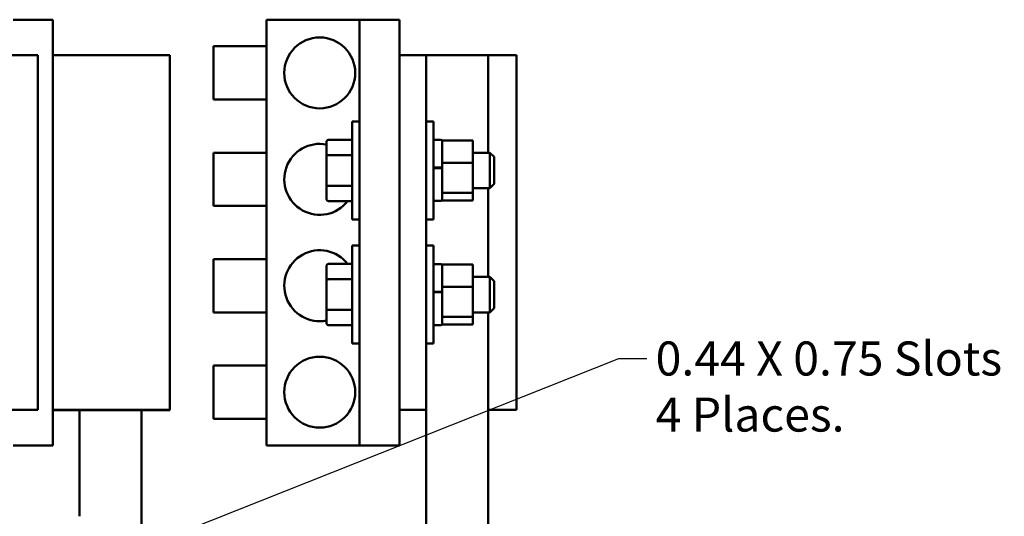
# Model space of a CAD drawing. Units: inches. Extents: x 0.05 to 2.15, y 0.02 to 1.67.
# Drawn here: x 0.55 to 0.9, y 0.39 to 0.57 of the extents above; entities that cross this region are included whole.
import ezdxf

# ---------------------------------------------------------------- set-up
doc = ezdxf.new("R2010")
doc.units = ezdxf.units.IN
doc.header["$LTSCALE"] = 0.1
doc.header["$MEASUREMENT"] = 0
doc.layers.add('Symbol (ANSI)', color=7, linetype='Continuous', lineweight=25)
doc.layers.add('Visible (ANSI)', color=7, linetype='Continuous', lineweight=50)
doc.styles.add('Note Text (ANSI)', font='tahoma.ttf')
doc.dimstyles.new('Default (ANSI)$7', dxfattribs={"dimscale": 0.1, "dimtxt": 0.1200000047683716, "dimasz": 0.0984251946210861, "dimexe": 0.125, "dimexo": 0.0625, "dimgap": 0.031496062992126, "dimtad": 0, "dimtih": 1, "dimtoh": 1, "dimrnd": 1e-08, "dimzin": 0, "dimdsep": 46, "dimtxsty": 'Note Text (ANSI)', "dimcen": 0.09, "dimdle": 0.3937007874015748, "dimclrd": 256, "dimclre": 256, "dimclrt": 256, "dimadec": 0, "dimazin": 1, "dimtfac": 1, "dimtofl": 0, "dimtmove": 0, "dimatfit": 3, "dimfxl": 1, "dimtolj": 1, "dimtzin": 4, "dimlwd": -1, "dimlwe": -1, "dimarcsym": 0})

msp = doc.modelspace()

# ---------------------------------------------------------------- linework, layer by layer
at = {"layer": 'Visible (ANSI)'}
for p, q in [((0.5601838126387899, 0.5687885777257196), (0.5461338126387898, 0.5687885777256798)), ((0.5601838126387899, 0.5687885777257196), (0.5601838126388252, 0.556288577725521)), ((0.6355184314971974, 0.5687885777255822), (0.6355184314971974, 0.4187885777255828)), ((0.6683434314971973, 0.5687885777255824), (0.6355184314971974, 0.5687885777255822)), ((0.6683434314971973, 0.5687885777255565), (0.6683434314971973, 0.5256540028291243)), ((0.6823934314971973, 0.5687885777255565), (0.6683434314971973, 0.5687885777255565)), ((0.6823934314971973, 0.5687885777255565), (0.6823934314971973, 0.5562885777257552)), ((0.6167684314971975, 0.5406635777255879), (0.6167684314971975, 0.5594135777255879)), ((0.6355184314971974, 0.5594135777255879), (0.6167684314971975, 0.5594135777255879)), ((0.554893431497197, 0.5562885777257963), (0.5323934314971972, 0.5562885777257963)), ((0.554893431497197, 0.4312885777257968), (0.554893431497197, 0.5562885777257963)), ((0.5601838126388252, 0.5562885777255042), (0.5789338126388252, 0.5562885777255517)), ((0.5601838126388252, 0.5562885777255041), (0.5601838126391792, 0.4312885777255041)), ((0.5601838126388257, 0.5562385777255466), (0.5789338126388257, 0.5562385777255942)), ((0.5601838126388258, 0.5562385777255466), (0.5601838126391795, 0.4312385777255466)), ((0.6014338126388252, 0.5562885777256154), (0.5789338126388252, 0.5562885777255517)), ((0.6014338126388257, 0.5562385777256577), (0.5789338126388257, 0.556238577725594)), ((0.601433812639179, 0.4312885777256154), (0.6014338126388252, 0.5562885777256154)), ((0.6014338126391796, 0.4312385777256578), (0.6014338126388257, 0.5562385777256577)), ((0.6917684314971974, 0.5562885777257545), (0.6823934314971974, 0.5562885777257545)), ((0.6823934314971974, 0.4312885777257549), (0.6823934314971974, 0.5562885777257544)), ((0.7011434314971972, 0.5562885777257965), (0.6917684314971972, 0.5562885777257937)), ((0.6917684314971974, 0.5214514961769507), (0.6917684314971974, 0.5562885777257545)), ((0.7136434314971977, 0.5562385777256016), (0.6917684314971976, 0.5562385777256017)), ((0.7236434314971972, 0.5562885777257965), (0.7011434314971972, 0.5562885777257965)), ((0.7136434314971964, 0.5219135777255881), (0.7136434314971977, 0.5562385777256016)), ((0.7236434314971972, 0.4312885777257968), (0.7236434314971972, 0.5562885777257965)), ((0.6355184314971974, 0.5406635777255879), (0.6167684314971975, 0.5406635777255879)), ((0.6657184314971973, 0.4984135777255606), (0.6657184314971973, 0.5329135777255605)), ((0.6683434314971973, 0.5329135777255605), (0.6657184314971973, 0.5329135777255605)), ((0.6917684314971972, 0.5329135777255607), (0.6943934314971973, 0.5329135777255607)), ((0.6943934314971973, 0.5329135777255607), (0.6943934314971973, 0.4984135777255609)), ((0.6566184314971975, 0.5256228660899959), (0.6566184314971975, 0.5206357082191523)), ((0.6573684314971974, 0.5264888911651643), (0.6657184314971973, 0.5264888911651643)), ((0.6683434314971973, 0.5056731526219886), (0.6683434314971973, 0.5256540028291241)), ((0.6943934314971973, 0.5264135777255607), (0.6970184314971972, 0.5264135777255607)), ((0.6973934314971972, 0.526221426988368), (0.6973934314971972, 0.5252797761649765)), ((0.6973934314971972, 0.526221426988368), (0.7082184314971972, 0.526221426988368)), ((0.6973934314971972, 0.5252797761649766), (0.6973934314971972, 0.5193056140187612)), ((0.7082184314971972, 0.5183639631953695), (0.7082184314971972, 0.526221426988368)), ((0.6167684314971976, 0.5031635777255881), (0.6167684314971976, 0.5219135777255881)), ((0.6355184314971974, 0.521913577725588), (0.6167684314971975, 0.521913577725588)), ((0.6573684314971974, 0.5210680673925081), (0.6657184314971973, 0.5210680673925081)), ((0.6917684314971972, 0.5214514961769507), (0.6917684314971972, 0.5098756592741612)), ((0.7082184314971971, 0.5219135777255606), (0.7142184314971973, 0.5219135777255606)), ((0.7142184314971973, 0.5094135777255607), (0.7142184314971973, 0.5219135777255606)), ((0.7157184314971972, 0.5204135777255607), (0.7142184314971973, 0.5219135777255606)), ((0.6566184314971975, 0.5206357082191523), (0.6566184314971975, 0.510676419854717)), ((0.6973934314971972, 0.5193056140187612), (0.6973934314971972, 0.5183639631953695)), ((0.6973934314971972, 0.5183639631953695), (0.7082184314971972, 0.5183639631953695)), ((0.6973934314971972, 0.5183639631953695), (0.6973934314971972, 0.5170986939286597)), ((0.7082184314971972, 0.5078061139325623), (0.7082184314971972, 0.5183639631953695)), ((0.7157184314971972, 0.5204135777255607), (0.7157184314971972, 0.5109135777255607)), ((0.6943934314971973, 0.5166461638970276), (0.6970184314971972, 0.5166461638970276)), ((0.6943934314971973, 0.5164951587928402), (0.6970184314971972, 0.5164951587928402)), ((0.6973934314971972, 0.5170986939286597), (0.6973934314971972, 0.5165607972753925)), ((0.6973934314971972, 0.5165607972753925), (0.6973934314971972, 0.5165081699648868)), ((0.6973934314971973, 0.5165081699648868), (0.6973934314971973, 0.5164096123767462)), ((0.6973934314971972, 0.5164096123767461), (0.6973934314971972, 0.509071383199272)), ((0.6566184314971975, 0.510676419854717), (0.6566184314971975, 0.5057042893611252)), ((0.715718431497197, 0.5109135777255607), (0.7142184314971973, 0.5094135777255607)), ((0.6573684314971974, 0.5102427539529045), (0.6657184314971973, 0.5102427539529045)), ((0.6917684314971974, 0.4777014961769509), (0.6917684314971974, 0.5098756592741612)), ((0.6973934314971973, 0.509071383199272), (0.6973934314971973, 0.5078061139325623)), ((0.6973934314971973, 0.5078061139325623), (0.7082184314971972, 0.5078061139325623)), ((0.6973934314971973, 0.5078061139325623), (0.6973934314971973, 0.507482495489244)), ((0.6973934314971972, 0.507482495489244), (0.6973934314971972, 0.5052885777255609)), ((0.7082184314971971, 0.5094135777255607), (0.7142184314971973, 0.5094135777255607)), ((0.7082184314971972, 0.5051057284627535), (0.7082184314971972, 0.5078061139325623)), ((0.7136434314971964, 0.4781635777255885), (0.7136434314971964, 0.5094135777255882)), ((0.6573684314971974, 0.504838264285957), (0.6657184314971973, 0.504838264285957)), ((0.6683434314971973, 0.5056731526219886), (0.6683434314971975, 0.4819040028291245)), ((0.6943934314971973, 0.5049135777255608), (0.6970184314971972, 0.5049135777255608)), ((0.6973934314971972, 0.5052885777255615), (0.6973934314971972, 0.5051057284627535)), ((0.6973934314971972, 0.5051057284627535), (0.7082184314971972, 0.5051057284627535)), ((0.6355184314971974, 0.5031635777255882), (0.6167684314971975, 0.5031635777255881)), ((0.6683434314971973, 0.4984135777255606), (0.6657184314971973, 0.4984135777255606)), ((0.6917684314971972, 0.4984135777255609), (0.6943934314971973, 0.4984135777255609)), ((0.6657184314971973, 0.4546635777255609), (0.6657184314971973, 0.4891635777255607)), ((0.6683434314971973, 0.4891635777255607), (0.6657184314971973, 0.4891635777255607)), ((0.6917684314971972, 0.4891635777255607), (0.6943934314971973, 0.4891635777255607)), ((0.6943934314971973, 0.4891635777255607), (0.6943934314971973, 0.4546635777255609)), ((0.6167684314971976, 0.4656635777255883), (0.6167684314971976, 0.4844135777255882)), ((0.6355184314971974, 0.4844135777255882), (0.6167684314971976, 0.4844135777255882)), ((0.6573684314971975, 0.4827388911651643), (0.6657184314971974, 0.4827388911651643)), ((0.6943934314971973, 0.4826635777255607), (0.6970184314971972, 0.4826635777255607)), ((0.6566184314971975, 0.4818728660899961), (0.6566184314971975, 0.4768857082191526)), ((0.6683434314971973, 0.4619231526219889), (0.6683434314971973, 0.4819040028291243)), ((0.6973934314971972, 0.4824714269883682), (0.6973934314971972, 0.4815297761649766)), ((0.6973934314971972, 0.4824714269883682), (0.7082184314971972, 0.4824714269883682)), ((0.6973934314971972, 0.4815297761649765), (0.6973934314971972, 0.4755556140187612)), ((0.7082184314971972, 0.4746139631953696), (0.7082184314971972, 0.4824714269883682)), ((0.6566184314971975, 0.4768857082191526), (0.6566184314971975, 0.4669264198547173)), ((0.6573684314971975, 0.4773180673925083), (0.6657184314971974, 0.4773180673925083)), ((0.6917684314971972, 0.4777014961769507), (0.6917684314971972, 0.4661256592741611)), ((0.7082184314971972, 0.4781635777255608), (0.7142184314971973, 0.4781635777255608)), ((0.7142184314971974, 0.4656635777255608), (0.7142184314971974, 0.4781635777255608)), ((0.7157184314971972, 0.4766635777255609), (0.7142184314971973, 0.4781635777255608)), ((0.7157184314971974, 0.4766635777255609), (0.7157184314971974, 0.4671635777255609)), ((0.6943934314971973, 0.4728961638970276), (0.6970184314971972, 0.4728961638970276)), ((0.6943934314971973, 0.4727451587928401), (0.6970184314971972, 0.4727451587928401)), ((0.6973934314971972, 0.4755556140187612), (0.6973934314971972, 0.4746139631953696)), ((0.6973934314971972, 0.4746139631953696), (0.7082184314971972, 0.4746139631953696)), ((0.6973934314971972, 0.4746139631953696), (0.6973934314971972, 0.4733486939286598)), ((0.6973934314971972, 0.4733486939286598), (0.6973934314971972, 0.4728107972753925)), ((0.6973934314971972, 0.4728107972753925), (0.6973934314971972, 0.4727581699648869)), ((0.6973934314971973, 0.4727581699648869), (0.6973934314971973, 0.4726596123767463)), ((0.6973934314971972, 0.4726596123767461), (0.6973934314971972, 0.4653213831992721)), ((0.7082184314971972, 0.4640561139325622), (0.7082184314971972, 0.4746139631953696)), ((0.6355184314971974, 0.4656635777255883), (0.6167684314971976, 0.4656635777255883)), ((0.6566184314971975, 0.4669264198547173), (0.6566184314971975, 0.4619542893611256)), ((0.6573684314971975, 0.4664927539529048), (0.6657184314971974, 0.4664927539529048)), ((0.6917684314971974, 0.4312885777257549), (0.6917684314971974, 0.4661256592741612)), ((0.6973934314971973, 0.465321383199272), (0.6973934314971973, 0.4640561139325622)), ((0.7082184314971971, 0.4656635777255608), (0.7142184314971974, 0.4656635777255608)), ((0.7136434314971961, 0.1854686582635828), (0.7136434314971964, 0.4656635777255885)), ((0.7157184314971972, 0.4671635777255609), (0.7142184314971974, 0.4656635777255608)), ((0.6683434314971975, 0.461923152621989), (0.6683434314971975, 0.418788577725557)), ((0.6973934314971973, 0.4640561139325622), (0.7082184314971972, 0.4640561139325622)), ((0.6973934314971973, 0.4640561139325622), (0.6973934314971973, 0.463732495489244)), ((0.6973934314971972, 0.463732495489244), (0.6973934314971972, 0.4615385777255609)), ((0.7082184314971972, 0.4613557284627535), (0.7082184314971972, 0.4640561139325624)), ((0.6573684314971975, 0.4610882642859572), (0.6657184314971974, 0.4610882642859572)), ((0.6943934314971973, 0.4611635777255608), (0.6970184314971972, 0.4611635777255608)), ((0.6973934314971972, 0.4615385777255615), (0.6973934314971972, 0.4613557284627535)), ((0.6973934314971972, 0.4613557284627535), (0.7082184314971972, 0.4613557284627535)), ((0.6683434314971973, 0.4546635777255609), (0.6657184314971973, 0.4546635777255609)), ((0.6917684314971972, 0.4546635777255609), (0.6943934314971973, 0.4546635777255609)), ((0.6167684314971976, 0.4281635777255884), (0.6167684314971976, 0.4469135777255884)), ((0.6355184314971974, 0.4469135777255883), (0.6167684314971976, 0.4469135777255883)), ((0.5448934314971972, 0.4312885777257968), (0.554893431497197, 0.4312885777257968)), ((0.5789338126391792, 0.4312885777255517), (0.560183812639179, 0.4312885777255042)), ((0.5789338126391796, 0.4312385777255942), (0.5601838126391795, 0.4312385777255466)), ((0.5601838126391793, 0.4312385777255633), (0.5601838126392145, 0.4187885777257195)), ((0.5695588126395076, 0.43123857772557), (0.5695588126395076, 0.3937885777256353)), ((0.5789338126391792, 0.4312885777255517), (0.601433812639179, 0.4312885777256154)), ((0.5789338126391796, 0.431238577725594), (0.6014338126391796, 0.4312385777256578)), ((0.5914338126395127, 0.4312385777256319), (0.5914338126395126, 0.3553877289268129)), ((0.6823934314971974, 0.4312885777257549), (0.6917684314971974, 0.4312885777257549)), ((0.6823934314971974, 0.4312885777257556), (0.6823934314971974, 0.4187885777255571)), ((0.6917684314975531, 0.4312885777257871), (0.6917684314977844, 0.3500385777255897)), ((0.7136434314971973, 0.4312885777257968), (0.7236434314971972, 0.4312885777257968)), ((0.6355184314971974, 0.4281635777255885), (0.6167684314971976, 0.4281635777255884)), ((0.5601838126392145, 0.4187885777257195), (0.5461338126392145, 0.4187885777256797)), ((0.6683434314971973, 0.4187885777255828), (0.6355184314971974, 0.4187885777255828)), ((0.6823934314971974, 0.4187885777255571), (0.6683434314971975, 0.418788577725557))]:
    msp.add_line(p, q, dxfattribs=at)
for centre in [(0.6542684314971974, 0.5500385777255823), (0.6542684314971974, 0.4375385777255828)]:
    msp.add_circle(centre, 0.0125, dxfattribs=at)
for centre, radius, start, end in [((0.6542684314971974, 0.5125385777255826), 0.0125, 79.16391056162186, 321.9735581101113), ((0.6970184314971972, 0.5260385777255607), 0.000375, 0, 90), ((0.6970184314971972, 0.5052885777255609), 0.000375, 270, 0), ((0.6542684314971974, 0.4750385777255827), 0.0125, 38.02644188988458, 280.8360894383782), ((0.6970184314971972, 0.4822885777255607), 0.000375, 0, 90), ((0.6970184314971972, 0.4615385777255609), 0.000375, 270, 0)]:
    msp.add_arc(centre, radius, start, end, dxfattribs=at)
for centre, major_axis, ratio, start_param, end_param in [((0.6573684314971974, 0.5256228660899959), (0, -0.0008660250751683), 0.8660257324007096, 3.141592653589794, 4.712388980384691), ((0.6573684314971974, 0.5206357082191523), (0.00075, 0), 0.5764788978077414, 1.570796326794896, 3.141592653589795), ((0.6573684314971974, 0.510676419854717), (0.00075, 0), 0.5782212024166494, 3.141592653589787, 4.712388980384689), ((0.6573684314971974, 0.5057042893611252), (0, 0.0008660250751683), 0.866025732400708, 1.570796326794895, 3.141592653589793), ((0.6573684314971975, 0.4818728660899961), (0, -0.0008660250751683), 0.8660257324007096, 3.141592653589794, 4.712388980384691), ((0.6573684314971975, 0.4768857082191526), (0.00075, 0), 0.5764788978077414, 1.570796326794896, 3.141592653589795), ((0.6573684314971975, 0.4669264198547173), (0.00075, 0), 0.5782212024166494, 3.141592653589787, 4.712388980384689), ((0.6573684314971975, 0.4619542893611256), (0, 0.0008660250751683), 0.866025732400708, 1.570796326794895, 3.141592653589793)]:
    msp.add_ellipse(centre, major_axis=major_axis, ratio=ratio, start_param=start_param, end_param=end_param, dxfattribs=at)
for points, knots in [([(0.6970184314971972, 0.5166461638970276), (0.6970645716688852, 0.5166461638970276), (0.6971188619129971, 0.5166437125190189), (0.6972042528464804, 0.5166356946653882), (0.6972504084880696, 0.5166286923976965), (0.6973159790035452, 0.5166138239643308), (0.6973469162582092, 0.5166033093368081), (0.6973825342062963, 0.5165838127577305), (0.6973934314971972, 0.516571368053393), (0.6973934314971972, 0.5165607972753925)], [0.2268297533041297, 0.2268297533041297, 0.2268297533041297, 0.2268297533041297, 0.2408932776345611, 0.2408932776345611, 0.255023632427803, 0.255023632427803, 0.2692382874254287, 0.2692382874254287, 0.2835283585099744, 0.2835283585099744, 0.2835283585099744, 0.2835283585099744]), ([(0.6973934314971972, 0.5164096123767461), (0.6973934314971972, 0.51642021320051), (0.6973825204427011, 0.5164326940424412), (0.697346859268344, 0.5164522382112163), (0.6973159038656255, 0.5164627755675263), (0.6972503069224129, 0.516477668528911), (0.697204155971095, 0.5164846808050494), (0.6971187921055931, 0.5164927055518961), (0.6970645410233144, 0.5164951587928402), (0.6970184314971972, 0.5164951587928402)], [0.1703205445961168, 0.1703205445961168, 0.1703205445961168, 0.1703205445961168, 0.1846512329460426, 0.1846512329460426, 0.1988897765833565, 0.1988897765833565, 0.2130254407779793, 0.2130254407779793, 0.2270796243384766, 0.2270796243384766, 0.2270796243384766, 0.2270796243384766]), ([(0.6970184314971972, 0.4728961638970276), (0.6970645716688852, 0.4728961638970276), (0.6971188619129971, 0.4728937125190189), (0.6972042528464804, 0.4728856946653882), (0.6972504084880696, 0.4728786923976965), (0.6973159790035452, 0.4728638239643308), (0.6973469162582092, 0.4728533093368082), (0.6973825342062963, 0.4728338127577305), (0.6973934314971972, 0.472821368053393), (0.6973934314971972, 0.4728107972753925)], [0.2268297533041297, 0.2268297533041297, 0.2268297533041297, 0.2268297533041297, 0.2408932776345611, 0.2408932776345611, 0.255023632427803, 0.255023632427803, 0.2692382874254287, 0.2692382874254287, 0.2835283585099744, 0.2835283585099744, 0.2835283585099744, 0.2835283585099744]), ([(0.6973934314971972, 0.4726596123767461), (0.6973934314971972, 0.47267021320051), (0.6973825204427011, 0.4726826940424412), (0.697346859268344, 0.4727022382112163), (0.6973159038656255, 0.4727127755675262), (0.6972503069224129, 0.4727276685289109), (0.697204155971095, 0.4727346808050494), (0.6971187921055931, 0.4727427055518961), (0.6970645410233144, 0.4727451587928401), (0.6970184314971972, 0.4727451587928401)], [0.1703205445961168, 0.1703205445961168, 0.1703205445961168, 0.1703205445961168, 0.1846512329460426, 0.1846512329460426, 0.1988897765833565, 0.1988897765833565, 0.2130254407779793, 0.2130254407779793, 0.2270796243384766, 0.2270796243384766, 0.2270796243384766, 0.2270796243384766])]:
    msp.add_open_spline(points, degree=3, knots=knots, dxfattribs=at)

# ---------------------------------------------------------------- texts
at = {"layer": 'Symbol (ANSI)', "insert": (0.7726889897307384, 0.455400794195569), "char_height": 0.0120000001483076, "width": 0.1290243066201998, "attachment_point": 1, "line_spacing_factor": 0.9878841638565063, "style": 'Note Text (ANSI)'}
msp.add_mtext('{\\fTahoma|b0|i0;0.44 X 0.75 Slots \\P\\fTahoma|b0|i0;4 Places.}', dxfattribs=at)

# ---------------------------------------------------------------- leaders
at = {"layer": 'Symbol (ANSI)', "annotation_type": 0, "has_hookline": 1, "hookline_direction": 0, "text_width": 0.1229415730439441}
msp.add_leader([(0.564641261057794, 0.3720385777255524), (0.7596968639694173, 0.4494007941214152), (0.7695393834315258, 0.4494007941214152)], dimstyle='Default (ANSI)$7', override={"dimtad": 0}, dxfattribs=at)

doc.saveas('drawing.dxf')
